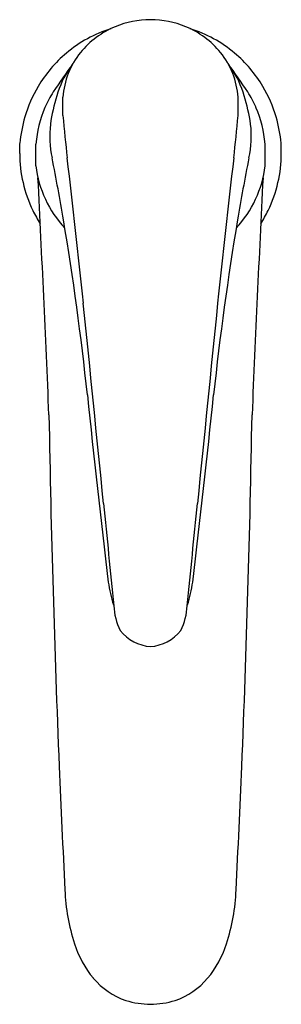
# Model space of a CAD drawing. Extents: x 6672.29 to 6674.18, y 280.74 to 287.85.
import ezdxf

# ---------------------------------------------------------------- set-up
doc = ezdxf.new("R2010")
doc.units = 0
doc.header["$LTSCALE"] = 0.64311
doc.layers.get('0').update_dxf_attribs({"color": 255, "linetype": 'CONTINUOUS'})
doc.layers.get('DEFPOINTS').update_dxf_attribs({"linetype": 'CONTINUOUS'})
doc.styles.get("Standard").update_dxf_attribs({"font": 'txt', "width": 0.8})

msp = doc.modelspace()

# ---------------------------------------------------------------- linework, layer by layer
for p, q in [((6672.5996, 287.1548), (6672.5996, 287.2876)), ((6673.8639, 287.1548), (6673.8639, 287.2876)), ((6672.2868, 286.8814), (6672.2868, 286.9537)), ((6672.4037, 286.7909), (6672.4037, 286.9488)), ((6674.0597, 286.7909), (6674.0597, 286.9488)), ((6674.1766, 286.8814), (6674.1766, 286.9537))]:
    msp.add_line(p, q)
for centre, radius, start, end in [((6673.2319, 287.1788), 0.6679, 90.01861, 112.50667), ((6673.2315, 287.1788), 0.6679, 67.49333, 89.98139), ((6673.2317, 286.8814), 0.9449, 107.67509, 129.9828), ((6673.2195, 287.2088), 0.6353, 112.50667, 140.91373), ((6673.244, 287.2088), 0.6353, 39.08627, 67.49333), ((6673.2317, 286.8814), 0.9449, 50.0172, 72.32491), ((6673.2317, 286.8814), 0.9449, 129.9828, 149.24657), ((6673.1708, 287.2484), 0.5726, 140.91373, 176.07124), ((6673.2926, 287.2484), 0.5726, 3.92876, 39.08627), ((6673.2317, 286.8814), 0.9449, 30.75343, 50.0172), ((6676.2661, 284.8704), 4.4708, 143.50726, 146.70691), ((6673.2782, 287.0781), 0.7565, 146.19861, 163.13024), ((6670.1974, 284.8704), 4.4708, 33.29309, 36.49274), ((6673.1853, 287.0781), 0.7565, 16.86976, 33.80139), ((6673.2317, 286.8814), 0.9449, 149.24657, 163.86759), ((6673.2317, 286.8814), 0.9449, 16.13241, 30.75343), ((6673.0888, 286.9569), 0.6697, 146.70691, 157.60363), ((6673.9104, 286.8863), 1.4171, 163.13024, 171.63631), ((6672.5531, 286.8863), 1.4171, 8.36369, 16.86976), ((6673.3746, 286.9569), 0.6697, 22.39637, 33.29309), ((6673.2317, 286.8814), 0.8307, 156.54539, 175.35086), ((6673.2317, 286.8814), 0.8307, 4.64914, 23.45461), ((6673.5458, 286.8063), 1.2676, 164.54865, 173.31919), ((6680.1205, 287.7519), 7.5446, 184.53913, 186.87841), ((6666.3429, 287.7519), 7.5446, 353.12159, 355.46087), ((6672.9176, 286.8063), 1.2676, 6.68081, 15.45135), ((6673.3066, 287.0097), 0.8025, 174.08159, 191.60169), ((6673.1569, 287.0097), 0.8025, 348.39831, 5.91841), ((6673.2317, 286.8814), 0.9449, 180, 205.89559), ((6659.2933, 284.174), 13.4948, 9.49647, 11.43022), ((6617.3892, 280.1845), 55.6415, 5.79247, 6.87841), ((6729.0742, 280.1845), 55.6415, 173.12159, 174.20753), ((6687.1701, 284.174), 13.4948, 168.56978, 170.50353), ((6673.2317, 286.8814), 0.9449, 334.10441, 0), ((6673.1927, 286.8851), 0.7946, 186.80733, 223.13594), ((6673.2707, 286.8851), 0.7946, 316.86406, 353.19267), ((6488.9402, 277.3485), 183.7171, 2.384455, 2.919184), ((6857.5233, 277.3485), 183.7171, 177.080816, 177.615545), ((6673.2317, 286.8814), 0.9449, 205.89559, 212.57909), ((6673.2317, 286.8814), 0.9449, 327.42091, 334.10441), ((6651.4633, 282.8671), 21.4332, 6.08357, 9.48892), ((6695.0002, 282.8671), 21.4332, 170.51108, 173.91643), ((5634.706, 180.4977), 1043.368, 5.7125882, 5.7924669), ((7711.7574, 180.4977), 1043.368, 174.2075331, 174.2874118), ((6759.7253, 294.1409), 87.4144, 185.9111, 186.803609), ((6586.7381, 294.1409), 87.4144, 353.196391, 354.0889), ((6779.2725, 286.8354), 106.7902, 180.98907, 182.352082), ((6567.1909, 286.8354), 106.7902, 357.647918, 359.01093), ((7048.606, 321.9375), 377.5889, 185.712588, 185.825245), ((6297.8574, 321.9375), 377.5889, 354.174755, 354.287412), ((6674.2204, 283.9946), 1.3107, 189.19267, 196.5586), ((6672.243, 283.9946), 1.3107, 343.4414, 350.80733), ((6673.3822, 283.6282), 0.4155, 181.92689, 207.45363), ((6673.0812, 283.6282), 0.4155, 332.54637, 358.07311), ((6673.2546, 283.6235), 0.305, 217.78274, 265.69198), ((6673.2088, 283.6235), 0.305, 274.30802, 322.21726), ((6807.1414, 288.2024), 134.6919, 182.446559, 182.825846), ((6539.322, 288.2024), 134.6919, 357.174154, 357.553441), ((6674.0696, 281.6209), 1.4576, 182.31617, 197.92387), ((6672.3938, 281.6209), 1.4576, 342.07613, 357.68383), ((6673.393, 281.4005), 0.7459, 197.80612, 219.66762), ((6673.0704, 281.4005), 0.7459, 320.33238, 342.19388), ((6673.2266, 281.2685), 0.5337, 220.17019, 251.08224), ((6673.2368, 281.2685), 0.5337, 288.91776, 319.82981), ((6673.2462, 281.4148), 0.679, 253.52049, 268.77548), ((6673.2172, 281.4148), 0.679, 271.22452, 286.47951)]:
    msp.add_arc(centre, radius, start, end)

# ---------------------------------------------------------------- texts
at = {"layer": 'DEFPOINTS'}
for tag, p, s in [('TRADENAME', (6673.2212, 286.884), ''), ('MODELNUMBER', (6673.2213, 286.8857), 'K-33822T-4'), ('PRODUCT', (6673.2213, 286.8823), 'BATHROOM SINK FAUCET')]:
    msp.add_attdef(tag, p, s, height=0.001, dxfattribs=at)

doc.saveas('drawing.dxf')
